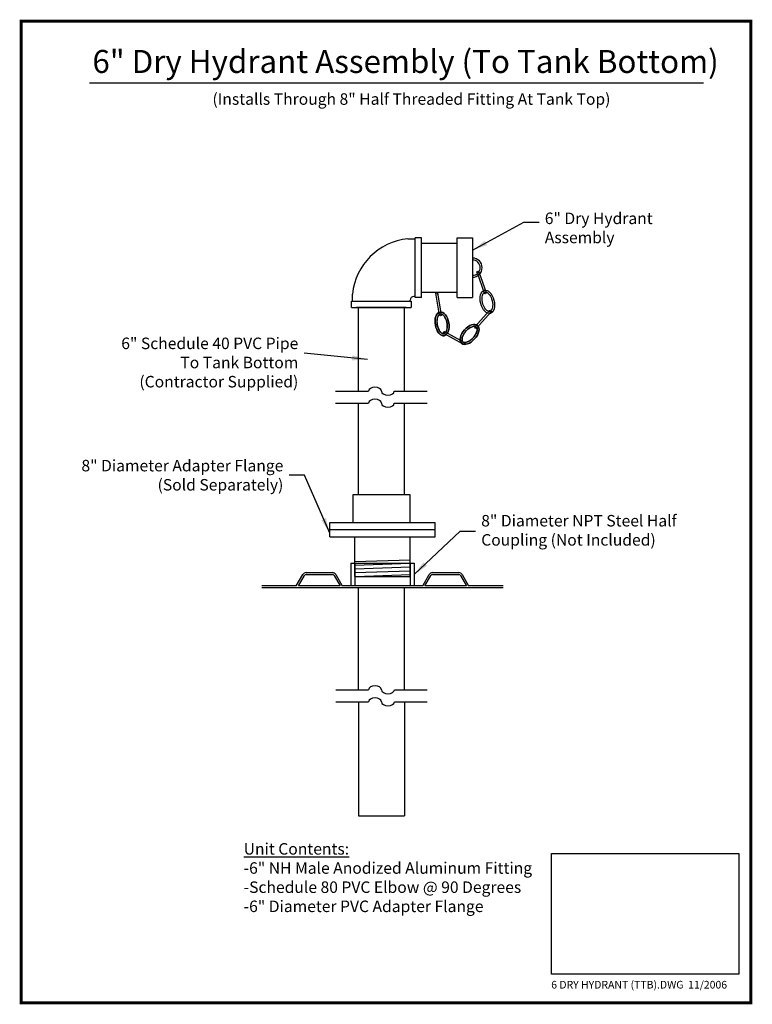
# Model space of a CAD drawing. Extents: x 550 to 646, y 186 to 315.
import ezdxf

# ---------------------------------------------------------------- set-up
doc = ezdxf.new("R2010")
doc.units = 0
doc.header["$LTSCALE"] = 15
doc.header["$MEASUREMENT"] = 0
for name, color, linetype in [('ACCESSORIES', 3, 'CONTINUOUS'), ('BASEDWG', 6, 'CONTINUOUS'), ('DIM', 2, 'CONTINUOUS')]:
    doc.layers.add(name, color=color, linetype=linetype)
doc.styles.get("Standard").update_dxf_attribs({"font": 'arial.ttf'})
doc.dimstyles.new('DETAIL', dxfattribs={"dimtxt": 1.5, "dimasz": 2, "dimexe": 1, "dimexo": 1, "dimgap": 0.75, "dimtad": 0, "dimtih": 1, "dimtoh": 1, "dimdec": 3, "dimzin": 3, "dimdsep": 46, "dimlunit": 4, "dimtxsty": 'Standard', "dimcen": -0.125, "dimadec": 0, "dimazin": 0, "dimtfac": 1, "dimtdec": 3, "dimtofl": 0, "dimtmove": 2, "dimatfit": 3, "dimfxl": 1, "dimfrac": 2, "dimtolj": 1, "dimtzin": 0, "dimarcsym": 0})
picture_1 = doc.add_image_def('image1.jpg', size_in_pixel=(1050, 675))

msp = doc.modelspace()

# ---------------------------------------------------------------- linework, layer by layer
at = {"layer": 'ACCESSORIES'}
for p, q in [((600.89, 286.24), (601.84, 286.24)), ((601.84, 278.58), (601.84, 286.36)), ((602.67, 286.36), (601.84, 286.36)), ((602.67, 278.58), (602.67, 286.36)), ((602.67, 285.67), (607.35, 285.67)), ((607.35, 278.58), (607.35, 286.36)), ((607.35, 286.36), (609.35, 286.36)), ((609.35, 286.36), (609.35, 278.58)), ((609.93, 281.84), (610.87, 279.13)), ((610.16, 281.92), (611.11, 279.21)), ((593.68, 278.08), (593.68, 279.03)), ((602.68, 279.25), (607.35, 279.25)), ((605.05, 276.28), (604.56, 279.12)), ((605.3, 276.33), (604.81, 279.16)), ((593.56, 278.08), (601.34, 278.08)), ((593.56, 277.25), (593.56, 278.08)), ((601.22, 278.08), (601.22, 278.23)), ((601.34, 278.08), (601.34, 277.25)), ((601.84, 278.7), (601.69, 278.7)), ((602.67, 278.58), (601.84, 278.58)), ((607.35, 278.58), (609.35, 278.58)), ((593.56, 277.25), (601.34, 277.25)), ((600.7, 277.25), (594.2, 277.25)), ((594.45, 266.35), (594.45, 277.25)), ((594.45, 277.25), (600.45, 277.25)), ((600.45, 266.35), (600.45, 277.25)), ((609.66, 274.73), (611.58, 276.87)), ((609.85, 274.56), (611.77, 276.7)), ((608.13, 272.49), (605.61, 273.89)), ((608.25, 272.71), (605.73, 274.11)), ((591.47, 266.35), (595.77, 266.35)), ((599.13, 266.35), (603.43, 266.35)), ((591.47, 264.78), (595.77, 264.78)), ((594.45, 252.82), (594.45, 264.78)), ((599.13, 264.78), (603.43, 264.78)), ((600.45, 252.82), (600.45, 264.78)), ((590.71, 249.21), (604.46, 249.21)), ((590.71, 248.28), (590.71, 249.21)), ((590.71, 248.28), (604.46, 248.28)), ((590.71, 248.28), (604.46, 248.28)), ((590.71, 248.28), (603.34, 248.28)), ((590.71, 247.35), (590.71, 248.28)), ((604.46, 248.28), (604.46, 249.21)), ((604.46, 247.35), (604.46, 248.28)), ((590.71, 247.35), (604.46, 247.35)), ((590.71, 247.35), (604.46, 247.35)), ((593.96, 242.16), (593.96, 247.35)), ((601.21, 242.16), (601.21, 247.35)), ((594.45, 227.38), (594.45, 240.67)), ((600.45, 227.38), (600.45, 240.67)), ((591.48, 227.38), (595.78, 227.38)), ((599.14, 227.38), (603.44, 227.38)), ((591.48, 225.8), (595.78, 225.8)), ((594.46, 225.8), (594.46, 210.9)), ((599.14, 225.8), (603.44, 225.8)), ((600.46, 225.8), (600.46, 210.9)), ((594.46, 210.9), (600.46, 210.9))]:
    msp.add_line(p, q, dxfattribs=at)
msp.add_lwpolyline([(593.71, 249.21), (601.21, 249.21), (601.21, 252.82), (593.71, 252.82)], close=True, dxfattribs=at)
for centre in [(610.05, 281.88), (604.68, 279.14), (610.99, 279.17), (605.17, 276.3), (611.68, 276.78), (605.66, 273.98), (605.67, 274), (609.76, 274.64), (608.19, 272.6)]:
    msp.add_circle(centre, 0.125, dxfattribs=at)
for centre, radius, start, end in [((601.69, 278.23), 8.05, 95.7143, 174.2857), ((609.35, 282.47), 1.25, 270, 90), ((609.35, 282.47), 1, 270, 90), ((601.69, 278.23), 0.474, 90, 180)]:
    msp.add_arc(centre, radius, start, end, dxfattribs=at)
for centre, major_axis in [((611.28, 278.01), (-0.39, 1.51)), ((605.37, 275.13), (0.27, -1.54)), ((608.96, 273.76), (1.04, 1.16))]:
    msp.add_ellipse(centre, major_axis=major_axis, ratio=0.571708, dxfattribs=at)
at = {"layer": 'ACCESSORIES', "extrusion": (0, 0, -1)}
for centre, major_axis in [((605.37, 275.13), (-0.27, 1.54)), ((608.96, 273.76), (-1.04, -1.16))]:
    msp.add_ellipse(centre, major_axis=major_axis, ratio=0.571708, dxfattribs=at)
at = {"layer": 'ACCESSORIES'}
for centre, major_axis in [((596.61, 266.35), (-0.84, 0)), ((598.29, 266.35), (0.84, 0)), ((596.61, 264.78), (-0.84, 0)), ((598.29, 264.78), (0.84, 0)), ((596.62, 227.38), (-0.84, 0)), ((596.62, 225.8), (-0.84, 0)), ((598.3, 227.38), (0.84, 0)), ((598.3, 225.8), (0.84, 0))]:
    msp.add_ellipse(centre, major_axis=major_axis, ratio=0.615385, start_param=3.141593, end_param=6.283185, dxfattribs=at)
for points in [[(610.95, 279.28), (610.9, 279.27), (610.86, 279.25), (610.76, 279.15), (610.71, 279.08), (610.64, 278.89), (610.61, 278.78), (610.56, 278.37), (610.6, 278.02), (610.79, 277.45), (610.91, 277.22), (611.16, 276.92), (611.27, 276.83), (611.45, 276.74), (611.52, 276.73), (611.63, 276.74), (611.68, 276.77), (611.79, 276.86), (611.84, 276.94), (611.93, 277.15), (611.96, 277.28), (612, 277.72), (611.95, 278.07), (611.75, 278.63), (611.62, 278.85), (611.38, 279.13), (611.27, 279.22), (611.08, 279.3), (611.01, 279.3), (610.95, 279.28)], [(605.6, 273.84), (605.65, 273.85), (605.69, 273.87), (605.8, 273.96), (605.85, 274.02), (605.94, 274.2), (605.98, 274.32), (606.06, 274.72), (606.05, 275.07), (605.92, 275.65), (605.81, 275.9), (605.59, 276.22), (605.49, 276.32), (605.31, 276.42), (605.25, 276.43), (605.13, 276.43), (605.08, 276.41), (604.97, 276.33), (604.91, 276.26), (604.8, 276.05), (604.76, 275.92), (604.68, 275.49), (604.7, 275.13), (604.85, 274.56), (604.96, 274.33), (605.18, 274.03), (605.28, 273.94), (605.46, 273.84), (605.53, 273.83), (605.6, 273.84)], [(605.15, 276.43), (605.2, 276.44), (605.25, 276.43), (605.38, 276.38), (605.45, 276.34), (605.6, 276.2), (605.67, 276.11), (605.89, 275.75), (605.99, 275.42), (606.06, 274.83), (606.04, 274.56), (605.94, 274.19), (605.88, 274.06), (605.75, 273.91), (605.69, 273.87), (605.58, 273.83), (605.53, 273.83), (605.39, 273.87), (605.31, 273.92), (605.14, 274.08), (605.06, 274.18), (604.84, 274.57), (604.74, 274.91), (604.69, 275.5), (604.72, 275.76), (604.82, 276.11), (604.89, 276.23), (605.02, 276.38), (605.09, 276.42), (605.15, 276.43)], [(609.84, 274.74), (609.8, 274.77), (609.76, 274.79), (609.62, 274.82), (609.54, 274.82), (609.34, 274.78), (609.23, 274.74), (608.86, 274.55), (608.59, 274.33), (608.22, 273.86), (608.09, 273.63), (607.98, 273.26), (607.97, 273.11), (607.99, 272.92), (608.02, 272.85), (608.1, 272.77), (608.14, 272.74), (608.28, 272.7), (608.37, 272.7), (608.6, 272.74), (608.73, 272.79), (609.11, 273), (609.38, 273.23), (609.74, 273.71), (609.85, 273.93), (609.95, 274.29), (609.96, 274.43), (609.92, 274.63), (609.89, 274.69), (609.84, 274.74)], [(608.09, 272.78), (608.05, 272.81), (608.02, 272.86), (607.98, 272.99), (607.97, 273.07), (607.99, 273.27), (608.02, 273.39), (608.16, 273.78), (608.35, 274.07), (608.78, 274.49), (609, 274.64), (609.35, 274.79), (609.5, 274.82), (609.7, 274.81), (609.76, 274.79), (609.86, 274.73), (609.89, 274.69), (609.94, 274.55), (609.96, 274.46), (609.94, 274.23), (609.9, 274.1), (609.74, 273.69), (609.53, 273.4), (609.1, 272.99), (608.88, 272.86), (608.54, 272.72), (608.4, 272.7), (608.2, 272.71), (608.13, 272.74), (608.09, 272.78)]]:
    msp.add_open_spline(points, degree=3, knots=[0, 0, 0, 0, 0.324893, 0.324893, 0.649787, 0.649787, 0.97468, 0.97468, 1.680215, 1.680215, 2.246487, 2.246487, 2.692631, 2.692631, 3.058499, 3.058499, 3.424367, 3.424367, 3.790235, 3.790235, 4.156103, 4.156103, 4.86861, 4.86861, 5.424259, 5.424259, 5.862467, 5.862467, 6.283185, 6.283185, 6.283185, 6.283185], dxfattribs=at)
at = {"layer": 'BASEDWG'}
for p, q in [((593.96, 244.1), (601.21, 244.35)), ((593.46, 243.91), (593.46, 240.91)), ((593.46, 243.91), (601.71, 243.91)), ((593.96, 243.91), (593.96, 240.91)), ((593.96, 243.66), (601.21, 243.91)), ((593.96, 243.16), (601.21, 243.41)), ((593.96, 242.66), (601.21, 242.91)), ((601.21, 243.91), (601.21, 240.91)), ((601.71, 243.91), (601.71, 240.91)), ((586.34, 240.92), (587.19, 242.42)), ((586.63, 240.92), (587.41, 242.29)), ((587.63, 242.67), (591.05, 242.67)), ((587.63, 242.42), (591.05, 242.42)), ((591.26, 242.29), (592.05, 240.92)), ((591.48, 242.42), (592.34, 240.92)), ((593.96, 242.16), (601.21, 242.16)), ((594.06, 242.16), (601.21, 242.41)), ((602.84, 240.92), (603.69, 242.42)), ((603.13, 240.92), (603.91, 242.29)), ((604.13, 242.67), (607.55, 242.67)), ((604.13, 242.42), (607.55, 242.42)), ((607.76, 242.29), (608.55, 240.92)), ((607.98, 242.42), (608.84, 240.92)), ((586.34, 240.92), (581.84, 240.92)), ((613.36, 240.67), (581.84, 240.67)), ((592.05, 240.92), (586.63, 240.92)), ((602.84, 240.92), (592.34, 240.92)), ((608.55, 240.92), (603.13, 240.92)), ((613.36, 240.92), (608.84, 240.92))]:
    msp.add_line(p, q, dxfattribs=at)
for centre, radius, start, end in [((587.63, 242.17), 0.5, 90, 150.2551), ((587.63, 242.17), 0.25, 90, 150.2551), ((591.05, 242.17), 0.5, 29.7449, 90), ((591.05, 242.17), 0.25, 29.7449, 90), ((604.13, 242.17), 0.5, 90, 150.2551), ((604.13, 242.17), 0.25, 90, 150.2551), ((607.55, 242.17), 0.5, 29.7449, 90), ((607.55, 242.17), 0.25, 29.7449, 90)]:
    msp.add_arc(centre, radius, start, end, dxfattribs=at)
at = {"layer": 'DIM'}
msp.add_line((559.34, 306.6), (639.51, 306.6), dxfattribs=at)
at = {"layer": 'DIM', "const_width": 0.375}
msp.add_lwpolyline([(645.68, 314.65), (550.41, 314.65), (550.41, 186.51), (645.68, 186.51)], close=True, dxfattribs=at)

# ---------------------------------------------------------------- texts
at = {"layer": 'DIM'}
for s, height, p in [('6" Dry Hydrant Assembly (To Tank Bottom)', 3, (559.72, 307.88)), ('(Installs Through 8" Half Threaded Fitting At Tank Top)', 1.5, (575.39, 303.73)), ('6 DRY HYDRANT (TTB).DWG  11/2006', 1, (619.62, 188.38))]:
    msp.add_text(s, height=height, dxfattribs=at).set_placement(p)
at = {"layer": 'DIM', "char_height": 1.5}
for s, insert, attachment_point in [('\\A1;6" Dry Hydrant\\PAssembly', (618.78, 287.66), 4), ('\\A1;6" Schedule 40 PVC Pipe\\PTo Tank Bottom\\P(Contractor Supplied)', (586.6, 273.34), 3), ('\\A1;8" Diameter Adapter Flange\\P(Sold Separately)', (584.65, 253.38), 9), ('\\A1;8" Diameter NPT Steel Half\\PCoupling (Not Included)', (610.48, 250.19), 1)]:
    msp.add_mtext(s, dxfattribs=dict(at, insert=insert, attachment_point=attachment_point))
at = {"layer": 'DIM', "insert": (579.47, 207.36), "char_height": 1.5, "width": 39.9567, "attachment_point": 1}
msp.add_mtext('{\\LUnit Contents:\\P}-6" NH Male Anodized Aluminum Fitting -Schedule 80 PVC Elbow @ 90 Degrees\\P-6" Diameter PVC Adapter Flange', dxfattribs=at)

# ---------------------------------------------------------------- referenced raster images: frames only (the image files are external)
at = {"layer": 'BASEDWG'}
image = msp.add_image(picture_1, insert=(619.65, 190.25), size_in_units=(24.48, 15.74), dxfattribs=at)
image.dxf.flags = 7

# ---------------------------------------------------------------- leaders
at = {"layer": 'DIM', "annotation_type": 0, "has_hookline": 1}
for points, hookline_direction, text_width in [([(609.35, 284.74), (616.03, 288.41), (618.03, 288.41)], 0, 13.58), ([(595.62, 270.5), (587.35, 271.3)], 1, 23.64), ([(590.71, 247.82), (587.4, 255.37), (585.4, 255.37)], 1, 25.73), ([(601.71, 242.41), (607.73, 248.07), (609.73, 248.07)], 0, 25.42)]:
    msp.add_leader(points, dimstyle='DETAIL', override={"dimgap": 0.75, "dimtad": 0}, dxfattribs=dict(at, hookline_direction=hookline_direction, text_width=text_width))

doc.saveas('drawing.dxf')
